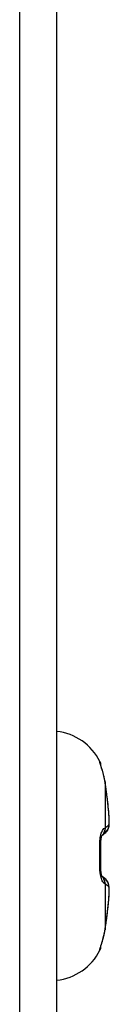
# Model space of a CAD drawing. Units: millimetres. Extents: x 842 to 4935, y 1138 to 2978.
# Drawn here: x 2473 to 2475, y 1791 to 1813 of the extents above; entities that cross this region are included whole.
import ezdxf

# ---------------------------------------------------------------- set-up
doc = ezdxf.new("R2010")
doc.units = ezdxf.units.MM
doc.header["$LTSCALE"] = 326.975
doc.layers.add('2K17VW55_RC_MID_CON', color=7, linetype='CONTINUOUS')
doc.layers.add('SCREW-0Q1G330-6-47-CR3_CON', color=7, linetype='CONTINUOUS')

msp = doc.modelspace()

# ---------------------------------------------------------------- linework, layer by layer
at = {"layer": '2K17VW55_RC_MID_CON', "color": 7}
for p, q in [((2473.4332, 1672.1071), (2473.4332, 2165.1071)), ((2474.2332, 2163.3071), (2474.2332, 1673.7071))]:
    msp.add_line(p, q, dxfattribs=at)
at = {"layer": 'SCREW-0Q1G330-6-47-CR3_CON', "color": 7}
for p, q in [((2475.1698, 1796.7578), (2475.1746, 1796.7592)), ((2475.1936, 1796.6755), (2475.1884, 1796.694)), ((2475.2177, 1796.5956), (2475.1936, 1796.6755)), ((2475.2255, 1796.5696), (2475.2174, 1796.5966)), ((2475.2336, 1796.5411), (2475.2251, 1796.5706)), ((2475.2421, 1796.5104), (2475.2333, 1796.5423)), ((2475.2508, 1796.4775), (2475.2418, 1796.5118)), ((2475.2593, 1796.4428), (2475.2504, 1796.4791)), ((2475.2676, 1796.4062), (2475.2589, 1796.4445)), ((2475.2754, 1796.368), (2475.2672, 1796.4081)), ((2475.278, 1796.3544), (2475.275, 1796.37)), ((2475.2773, 1796.3558), (2475.278, 1796.3544)), ((2475.2775, 1796.3543), (2475.2773, 1796.3558)), ((2475.2792, 1796.3482), (2475.278, 1796.3544)), ((2475.2836, 1796.3223), (2475.2792, 1796.3482)), ((2475.2845, 1796.3162), (2475.2836, 1796.3223)), ((2475.284, 1796.3174), (2475.2845, 1796.3162)), ((2475.284, 1796.3174), (2475.284, 1795.3137)), ((2475.2842, 1796.3161), (2475.284, 1796.3174)), ((2475.365, 1795.6578), (2475.3655, 1795.6566)), ((2475.3651, 1795.6565), (2475.365, 1795.6578)), ((2475.3697, 1795.6051), (2475.3655, 1795.6566)), ((2475.3733, 1795.5466), (2475.3696, 1795.6059)), ((2475.3728, 1795.3797), (2475.3751, 1795.4142)), ((2475.3753, 1795.4948), (2475.3732, 1795.5484)), ((2475.375, 1795.4123), (2475.3758, 1795.452)), ((2475.3758, 1795.4501), (2475.3753, 1795.4967)), ((2475.1911, 1794.9615), (2475.1942, 1795.0209)), ((2475.1942, 1795.0209), (2475.2008, 1795.0716)), ((2475.2008, 1795.0716), (2475.2092, 1795.1122)), ((2475.2092, 1795.1122), (2475.2179, 1795.1417)), ((2475.2179, 1795.1417), (2475.2222, 1795.1528)), ((2475.2222, 1795.1528), (2475.225, 1795.1599)), ((2475.225, 1795.1599), (2475.2267, 1795.1635)), ((2475.1917, 1794.916), (2475.1911, 1794.9615)), ((2475.1953, 1794.7826), (2475.1917, 1794.916)), ((2475.1953, 1794.6315), (2475.1953, 1794.7826)), ((2475.1917, 1794.4981), (2475.1953, 1794.6315)), ((2475.1911, 1794.4525), (2475.1917, 1794.4981)), ((2475.1943, 1794.3928), (2475.1911, 1794.4525)), ((2475.2009, 1794.3417), (2475.1943, 1794.3928)), ((2475.2095, 1794.301), (2475.2009, 1794.3417)), ((2475.2182, 1794.2716), (2475.2095, 1794.301)), ((2475.2222, 1794.2614), (2475.2182, 1794.2716)), ((2475.2222, 1794.2614), (2475.2182, 1794.2716)), ((2475.2251, 1794.2539), (2475.2222, 1794.2614)), ((2475.2279, 1794.2483), (2475.2251, 1794.2539)), ((2475.3454, 1794.1355), (2475.3152, 1794.1793)), ((2475.284, 1794.1005), (2475.284, 1793.0967)), ((2475.3751, 1793.9999), (2475.3728, 1794.0344)), ((2475.3732, 1793.8658), (2475.3753, 1793.9194)), ((2475.3758, 1793.9621), (2475.375, 1794.0019)), ((2475.3753, 1793.9175), (2475.3758, 1793.9641)), ((2475.365, 1793.7563), (2475.3655, 1793.7576)), ((2475.365, 1793.7563), (2475.3651, 1793.7576)), ((2475.3655, 1793.7576), (2475.3697, 1793.8091)), ((2475.3696, 1793.8083), (2475.3733, 1793.8675)), ((2475.2665, 1793.003), (2475.2751, 1793.0445)), ((2475.2747, 1793.0425), (2475.278, 1793.0598)), ((2475.2773, 1793.0583), (2475.278, 1793.0598)), ((2475.2773, 1793.0583), (2475.2775, 1793.0598)), ((2475.278, 1793.0598), (2475.2792, 1793.066)), ((2475.2792, 1793.066), (2475.2833, 1793.0903)), ((2475.2833, 1793.0903), (2475.2845, 1793.0979)), ((2475.284, 1793.0967), (2475.2842, 1793.098)), ((2475.284, 1793.0967), (2475.2845, 1793.0979)), ((2475.2149, 1792.8093), (2475.2231, 1792.8366)), ((2475.2228, 1792.8354), (2475.2315, 1792.8656)), ((2475.2312, 1792.8643), (2475.2403, 1792.8971)), ((2475.2399, 1792.8957), (2475.2493, 1792.9309)), ((2475.2489, 1792.9294), (2475.2582, 1792.9669)), ((2475.2578, 1792.9652), (2475.2669, 1793.0048)), ((2475.1746, 1792.6549), (2475.1698, 1792.6563)), ((2475.1842, 1792.7178), (2475.1849, 1792.72)), ((2475.1882, 1792.7193), (2475.1906, 1792.7285)), ((2475.1882, 1792.7193), (2475.1895, 1792.7245)), ((2475.1895, 1792.7245), (2475.1936, 1792.7387)), ((2475.1936, 1792.7387), (2475.1964, 1792.7482)), ((2475.1964, 1792.7482), (2475.2152, 1792.8102)), ((2475.2018, 1792.7661), (2475.2081, 1792.7867))]:
    msp.add_line(p, q, dxfattribs=at)
for points in [[(2475.3151, 1795.2347), (2475.3435, 1795.2751), (2475.3603, 1795.3149), (2475.3686, 1795.3488), (2475.3728, 1795.3797)], [(2475.3165, 1795.2367), (2475.3454, 1795.2786), (2475.3612, 1795.3177), (2475.369, 1795.351), (2475.373, 1795.3817)], [(2475.3728, 1794.0344), (2475.3686, 1794.0653), (2475.3603, 1794.0993), (2475.3435, 1794.1391), (2475.3165, 1794.1774)], [(2475.373, 1794.0325), (2475.369, 1794.0631), (2475.3612, 1794.0965), (2475.3454, 1794.1355)]]:
    msp.add_lwpolyline(points, dxfattribs=at)
for centre, radius, start, end in [((2474.1019, 1796.2214), 1.2, 26.62884, 83.70837), ((2474.9903, 1796.6665), 0.2015, 10.08965, 26.96549), ((2474.9958, 1796.6696), 0.2, 1.70323, 26.62884), ((2479.4234, 1798.0294), 4.4439, 197.47778, 197.70185), ((2474.9928, 1796.6671), 0.1989, 7.24438, 10.05047), ((2473.9137, 1796.0973), 1.3878, 9.9306, 10.67146), ((2473.9092, 1796.0965), 1.3924, 9.12788, 9.93049), ((2465.4646, 1794.7774), 9.9394, 8.52533, 8.90584), ((2465.461, 1794.7756), 9.9436, 7.6368, 8.91318), ((2465.462, 1794.777), 9.9421, 8.04743, 8.52532), ((2465.4577, 1794.7764), 9.9464, 7.19145, 8.04739), ((2465.4535, 1794.7746), 9.9512, 6.36103, 7.63677), ((2465.454, 1794.7759), 9.9501, 6.78816, 7.19147), ((2465.4498, 1794.7755), 9.9543, 5.90815, 6.78812), ((2465.4455, 1794.7737), 9.9593, 5.08594, 6.36099), ((2465.4462, 1794.7751), 9.958, 5.54584, 5.90818), ((2465.4435, 1794.7748), 9.9606, 5.08599, 5.54583), ((2472.3405, 1795.3886), 3.0365, 4.63814, 5.06229), ((2475.1521, 1795.7812), 0.4858, 284.93108, 285.75305), ((2474.745, 1795.803), 0.8069, 306.29127, 306.99935), ((2475.0907, 1795.2959), 0.1933, 313.77223, 315.82409), ((2474.7721, 1795.7671), 0.762, 306.99534, 308.15988), ((2470.537, 1794.7071), 4.6376, 357.40081, 2.59919), ((2474.7465, 1793.6133), 0.8043, 52.89825, 53.70922), ((2475.0906, 1794.1181), 0.1934, 43.70832, 46.19037), ((2474.7735, 1793.6489), 0.7596, 51.83896, 52.90029), ((2475.1521, 1793.6331), 0.4857, 74.24686, 75.06901), ((2465.4509, 1794.64), 9.9538, 351.088, 354.91421), ((2465.4435, 1794.6393), 9.9606, 354.45295, 354.91401), ((2472.3398, 1794.0256), 3.0371, 354.93775, 355.35915), ((2465.4498, 1794.6387), 9.9543, 353.2118, 354.09096), ((2465.4462, 1794.6391), 9.958, 354.09094, 354.45294), ((2465.4577, 1794.6377), 9.9464, 351.95268, 352.80824), ((2465.454, 1794.6382), 9.9501, 352.80822, 353.21176), ((2473.9137, 1793.3168), 1.3878, 349.32856, 350.0694), ((2473.9092, 1793.3176), 1.3924, 350.06952, 350.87211), ((2465.4646, 1794.6367), 9.9394, 351.09416, 351.47467), ((2465.462, 1794.6371), 9.9421, 351.47467, 351.95265), ((2474.1019, 1793.1928), 1.2, 276.29163, 333.37116), ((2474.9903, 1792.7477), 0.2015, 333.0331, 349.90908), ((2474.9958, 1792.7446), 0.2, 333.37116, 358.29245), ((2474.9929, 1792.7471), 0.1988, 349.94809, 352.73431)]:
    msp.add_arc(centre, radius, start, end, dxfattribs=at)
for points, knots in [([(2475.1847, 1796.6947), (2475.1819, 1796.7035), (2475.1773, 1796.7185), (2475.1714, 1796.7391), (2475.1694, 1796.7493), (2475.1683, 1796.7574), (2475.1698, 1796.7578)], [0, 0, 0, 0, 0.4247188, 0.7364293, 0.9277617, 1, 1, 1, 1]), ([(2475.2773, 1796.3558), (2475.2714, 1796.3868), (2475.2476, 1796.4957), (2475.2142, 1796.6021), (2475.19, 1796.6782)], [0, 0, 0, 0, 0.2829743, 1, 1, 1, 1]), ([(2475.365, 1795.3819), (2475.3671, 1795.3843), (2475.3698, 1795.3932), (2475.374, 1795.4198), (2475.3752, 1795.4703), (2475.3733, 1795.5457), (2475.3695, 1795.603), (2475.367, 1795.6341)], [0, 0, 0, 0, 0.0383933, 0.1052946, 0.3217946, 0.6305824, 1, 1, 1, 1]), ([(2475.1698, 1794.9174), (2475.1675, 1794.9686), (2475.1705, 1795.0634), (2475.1962, 1795.1875), (2475.2307, 1795.2676), (2475.262, 1795.3077), (2475.2773, 1795.3118)], [0, 0, 0, 0, 0.3648572, 0.6729704, 0.8875797, 1, 1, 1, 1]), ([(2475.2773, 1795.3118), (2475.2797, 1795.285), (2475.2736, 1795.2301), (2475.2458, 1795.1822), (2475.2279, 1795.1624)], [0, 0, 0, 0, 0.5023069, 1, 1, 1, 1]), ([(2475.284, 1795.3137), (2475.2861, 1795.286), (2475.2788, 1795.2294), (2475.2485, 1795.181), (2475.2293, 1795.1612)], [0, 0, 0, 0, 0.5017788, 1, 1, 1, 1]), ([(2475.284, 1795.3137), (2475.2922, 1795.3193), (2475.3209, 1795.3399), (2475.348, 1795.363), (2475.365, 1795.3819)], [0, 0, 0, 0, 0.2832188, 1, 1, 1, 1]), ([(2475.1698, 1794.9174), (2475.1753, 1794.9173), (2475.1829, 1794.9176), (2475.1889, 1794.9165), (2475.1917, 1794.9165), (2475.1917, 1794.916)], [0, 0, 0, 0, 0.7411362, 0.9316618, 1, 1, 1, 1]), ([(2475.1966, 1794.2384), (2475.1913, 1794.2569), (2475.1715, 1794.3415), (2475.1668, 1794.4292), (2475.1698, 1794.4968)], [0, 0, 0, 0, 0.2212646, 1, 1, 1, 1]), ([(2475.1698, 1794.4968), (2475.1753, 1794.4968), (2475.1829, 1794.4966), (2475.1889, 1794.4976), (2475.1917, 1794.4976), (2475.1917, 1794.4981)], [0, 0, 0, 0, 0.7411643, 0.9316819, 1, 1, 1, 1]), ([(2475.2773, 1794.1023), (2475.2703, 1794.1042), (2475.255, 1794.1159), (2475.2231, 1794.1593), (2475.2064, 1794.2042), (2475.1966, 1794.2384)], [0, 0, 0, 0, 0.1327469, 0.340651, 1, 1, 1, 1]), ([(2475.2773, 1794.1023), (2475.2796, 1794.1289), (2475.2737, 1794.1833), (2475.2465, 1794.2308), (2475.229, 1794.2506)], [0, 0, 0, 0, 0.5022895, 1, 1, 1, 1]), ([(2475.284, 1794.1005), (2475.2861, 1794.1279), (2475.2789, 1794.1839), (2475.2492, 1794.2321), (2475.2304, 1794.2518)], [0, 0, 0, 0, 0.5017689, 1, 1, 1, 1]), ([(2475.365, 1794.0323), (2475.3598, 1794.038), (2475.335, 1794.0633), (2475.3068, 1794.0848), (2475.284, 1794.1005)], [0, 0, 0, 0, 0.2179808, 1, 1, 1, 1]), ([(2475.367, 1793.7799), (2475.3695, 1793.811), (2475.3733, 1793.8684), (2475.3752, 1793.9438), (2475.374, 1793.9944), (2475.3698, 1794.0209), (2475.3671, 1794.0299), (2475.365, 1794.0323)], [0, 0, 0, 0, 0.3693949, 0.6781936, 0.894706, 0.9616095, 1, 1, 1, 1]), ([(2475.1849, 1792.72), (2475.1917, 1792.7417), (2475.2278, 1792.8529), (2475.2597, 1792.9658), (2475.2773, 1793.0583)], [0, 0, 0, 0, 0.194678, 1, 1, 1, 1]), ([(2475.1698, 1792.6563), (2475.1684, 1792.6567), (2475.1694, 1792.6646), (2475.1713, 1792.6746), (2475.177, 1792.6947), (2475.1815, 1792.7092), (2475.1842, 1792.7178)], [0, 0, 0, 0, 0.0724126, 0.2636114, 0.5752142, 1, 1, 1, 1])]:
    msp.add_open_spline(points, degree=3, knots=knots, dxfattribs=at)
for points in [[(2475.2429, 1795.168), (2475.256, 1795.1783), (2475.2687, 1795.189), (2475.281, 1795.2003)], [(2475.281, 1795.2003), (2475.2928, 1795.2112), (2475.3043, 1795.2227), (2475.3151, 1795.2347)], [(2475.365, 1795.3819), (2475.3689, 1795.3302), (2475.3497, 1795.2732), (2475.3151, 1795.2347)], [(2475.281, 1794.2139), (2475.2687, 1794.2251), (2475.256, 1794.2359), (2475.2429, 1794.2462)], [(2475.3151, 1794.1795), (2475.3043, 1794.1915), (2475.2928, 1794.2029), (2475.281, 1794.2139)], [(2475.365, 1794.0323), (2475.3689, 1794.0839), (2475.3497, 1794.1408), (2475.3152, 1794.1793)]]:
    msp.add_open_spline(points, degree=3, dxfattribs=at)

doc.saveas('drawing.dxf')
